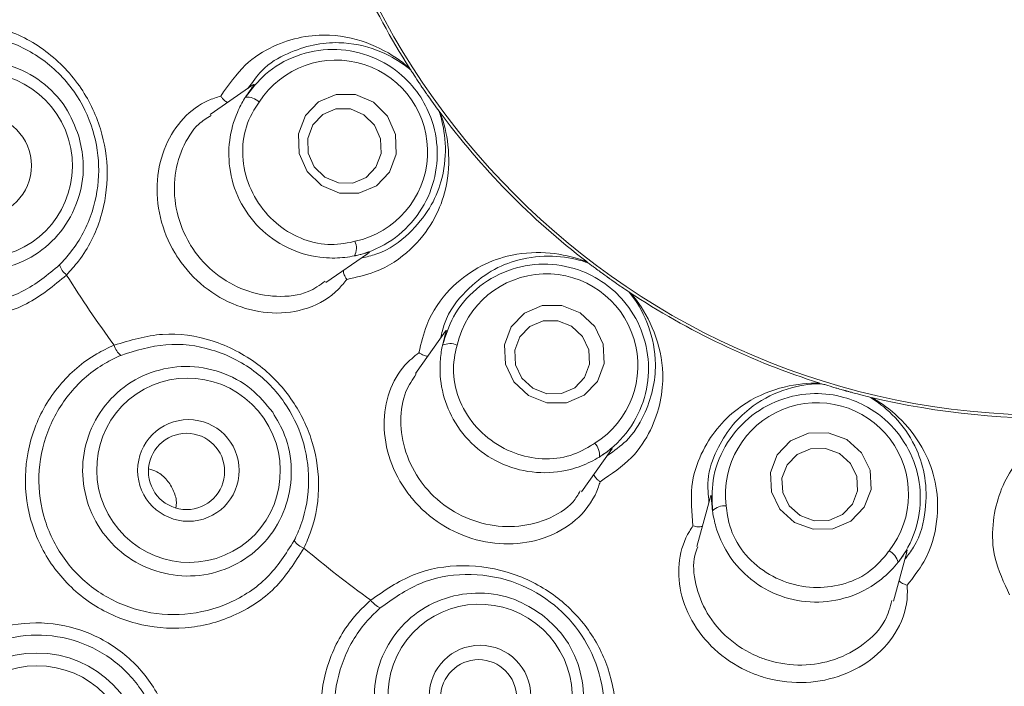
# Model space of a CAD drawing. Units: millimetres. Extents: x 5 to 415, y 5 to 292.
# Drawn here: x 111 to 114, y 95 to 97 of the extents above; entities that cross this region are included whole.
import ezdxf

# ---------------------------------------------------------------- set-up
doc = ezdxf.new("R2010")
doc.units = ezdxf.units.MM
doc.layers.add('BEMAßUNG', color=96, linetype='Continuous')
doc.styles.add('SLDTEXTSTYLE0', font='TXT', dxfattribs={"width": 0.75})
doc.dimstyles.new('SLDDIMSTYLE4', dxfattribs={"dimtxt": 3.5, "dimasz": 3.302, "dimexe": 0, "dimexo": 0.0625, "dimgap": 0.875, "dimtad": 1, "dimdec": 0, "dimlfac": 15, "dimrnd": 1e-09, "dimzin": 12, "dimdsep": 46, "dimtxsty": 'SLDTEXTSTYLE0', "dimsah": 1, "dimcen": 0.09, "dimadec": 0, "dimazin": 3, "dimtfac": 1, "dimtdec": 0, "dimtofl": 0, "dimtmove": 0, "dimatfit": 3, "dimfxl": 0, "dimfrac": 2, "dimtolj": 1, "dimtzin": 12, "dimarcsym": 0})
doc.dimstyles.new('SLDDIMSTYLE5', dxfattribs={"dimtxt": 0.18, "dimasz": 3.302, "dimexe": 0, "dimexo": 0.0625, "dimgap": 0, "dimtad": 0, "dimtih": 1, "dimtoh": 1, "dimdec": 0, "dimrnd": 1e-09, "dimzin": 0, "dimdsep": 46, "dimtxsty": 'Standard', "dimsah": 1, "dimcen": 0.09, "dimadec": 0, "dimazin": 0, "dimtfac": 3.302, "dimtdec": 0, "dimtofl": 0, "dimtmove": 0, "dimatfit": 3, "dimfxl": 0, "dimfrac": 2, "dimtolj": 1, "dimtzin": 0, "dimarcsym": 0})

# ---------------------------------------------------------------- blocks, each defined once
blk = doc.blocks.new('_D_14')
at = {"layer": 'BEMAßUNG'}
for p, q in [((74.0738, 96.4619), (74.0738, 48.2196)), ((114.0738, 96.4619), (114.0738, 48.2196)), ((74.0738, 49.2196), (114.0738, 49.2196))]:
    blk.add_line(p, q, dxfattribs=at)
for points in [[(74.0738, 49.2196), (77.3758, 48.7116), (77.3758, 49.7276)], [(114.0738, 49.2196), (110.7718, 49.7276), (110.7718, 48.7116)]]:
    blk.add_solid(points, dxfattribs=at)
at = {"layer": 'BEMAßUNG', "insert": (90.8612, 53.7313), "char_height": 3.5, "attachment_point": 1, "style": 'SLDTEXTSTYLE0'}
blk.add_mtext('600', dxfattribs=at)

msp = doc.modelspace()

# ---------------------------------------------------------------- linework, layer by layer
at = {"color": 7, "linetype": 'Continuous', "lineweight": 15}
for p, q in [((112.4057, 96.40287), (112.41071, 96.39663)), ((112.41088, 96.39636), (112.41071, 96.39663)), ((111.9987, 96.35706), (111.88716, 96.28026)), ((112.48514, 96.28852), (112.48495, 96.28878)), ((112.48514, 96.28852), (112.48918, 96.28162)), ((112.18949, 95.8409), (112.29821, 95.91574)), ((112.86852, 95.89623), (112.87536, 95.89207)), ((112.87561, 95.89188), (112.87536, 95.89207)), ((112.98227, 95.81594), (112.98201, 95.81612)), ((112.98227, 95.81594), (112.98844, 95.81084)), ((112.50162, 95.71381), (112.42323, 95.60372)), ((113.4767, 95.57843), (113.48455, 95.57687)), ((113.48485, 95.57677), (113.48455, 95.57687)), ((113.61106, 95.54189), (113.61075, 95.54197)), ((113.61106, 95.54189), (113.6186, 95.5392)), ((112.85756, 95.29421), (112.93432, 95.402)), ((113.19431, 95.28148), (113.15831, 95.15125)), ((113.67231, 95.00898), (113.70759, 95.1366))]:
    msp.add_line(p, q, dxfattribs=at)
at = {"color": 7, "linetype": 'Continuous', "lineweight": 15, "flags": 128}
for points in [[(112.1406, 96.13099), (112.11966, 96.17852), (112.1179, 96.22983), (112.13558, 96.27709), (112.17001, 96.31312), (112.21596, 96.33243), (112.26642, 96.33208), (112.31372, 96.31213), (112.35065, 96.2756), (112.37159, 96.22807), (112.37335, 96.17677), (112.35567, 96.12951), (112.32123, 96.09348), (112.27529, 96.07417), (112.22483, 96.07451), (112.17753, 96.09447), (112.1406, 96.13099)], [(112.15883, 96.14354), (112.18653, 96.11615), (112.222, 96.10118), (112.25984, 96.10092), (112.2943, 96.1154), (112.32013, 96.14243), (112.33339, 96.17788), (112.33207, 96.21635), (112.31636, 96.252), (112.28867, 96.27939), (112.2532, 96.29436), (112.21535, 96.29462), (112.18089, 96.28014), (112.15506, 96.25312), (112.1418, 96.21767), (112.14312, 96.17919), (112.15883, 96.14354)], [(112.6808, 95.58127), (112.65888, 95.62782), (112.65637, 95.67834), (112.67365, 95.72516), (112.70809, 95.76112), (112.75444, 95.78077), (112.80565, 95.78112), (112.85392, 95.7621), (112.8919, 95.72661), (112.91382, 95.68006), (112.91633, 95.62953), (112.89905, 95.58272), (112.86461, 95.54676), (112.81826, 95.5271), (112.76705, 95.52676), (112.71878, 95.54578), (112.6808, 95.58127)], [(112.70153, 95.5915), (112.73002, 95.56488), (112.76623, 95.55062), (112.80463, 95.55087), (112.8394, 95.56561), (112.86522, 95.59259), (112.87818, 95.6277), (112.8763, 95.66559), (112.85986, 95.7005), (112.83137, 95.72712), (112.79517, 95.74138), (112.75676, 95.74113), (112.722, 95.72639), (112.69617, 95.69941), (112.68321, 95.6643), (112.6851, 95.62641), (112.70153, 95.5915)], [(113.37543, 95.24903), (113.35335, 95.29467), (113.35091, 95.34458), (113.36848, 95.39114), (113.40339, 95.42728), (113.45032, 95.44748), (113.50213, 95.44869), (113.55093, 95.4307), (113.58929, 95.39627), (113.61137, 95.35063), (113.61381, 95.30072), (113.59624, 95.25416), (113.56133, 95.21802), (113.5144, 95.19782), (113.46259, 95.19661), (113.41379, 95.2146), (113.37543, 95.24903)], [(113.39957, 95.25804), (113.42834, 95.23222), (113.46493, 95.21873), (113.50379, 95.21963), (113.53899, 95.23479), (113.56517, 95.26189), (113.57835, 95.29681), (113.57652, 95.33424), (113.55996, 95.36847), (113.53119, 95.3943), (113.49459, 95.40778), (113.45573, 95.40688), (113.42054, 95.39173), (113.39435, 95.36462), (113.38118, 95.3297), (113.38301, 95.29228), (113.39957, 95.25804)]]:
    msp.add_lwpolyline(points, dxfattribs=at)
at = {"color": 7, "linetype": 'Continuous', "lineweight": 15}
for centre, radius in [((114.07377, 97.46193), 6.3), ((114.07377, 97.46193), 6.1), ((114.07377, 97.46193), 1.96723), ((111.28755, 96.14633), 0.13259), ((111.83013, 95.35016), 0.13275), ((111.8252, 95.34766), 0.09956), ((112.59202, 94.76064), 0.13283), ((111.43413, 94.59099), 0.28222), ((112.58829, 94.75655), 0.09944), ((111.43413, 94.59099), 0.24907)]:
    msp.add_circle(centre, radius, dxfattribs=at)
for centre, radius, start, end in [((114.07377, 97.46193), 12.86667, 137.739994, 42.260006), ((114.07377, 97.46193), 6.03333, 34.104916, 23.450416), ((114.07377, 97.46193), 5.76903, 40.82322, 20.707169), ((114.07377, 97.46193), 5.75512, 40.284987, 21.117891), ((114.07377, 97.46193), 1.975, 196.44354, 212.5225), ((111.98366, 96.28131), 0.04402, 44.93532, 96.24405), ((114.07377, 97.46193), 1.975, 216.44733, 232.50802), ((112.22501, 95.93074), 0.04402, 332.84802, 24.15772), ((111.54502, 95.90314), 0.05404, 197.24602, 231.75185), ((114.07377, 97.46193), 3.02139, 212.00291, 216.20134), ((114.07377, 97.46193), 1.975, 236.44542, 252.51344), ((111.68952, 95.69405), 0.05635, 197.16462, 230.09357), ((112.5135, 95.63765), 0.04402, 64.93531, 116.24408), ((114.07377, 97.46193), 1.975, 256.44488, 272.51644), ((112.8602, 95.39077), 0.04402, 352.84816, 44.15773), ((113.23154, 95.21402), 0.04402, 84.93535, 136.24402), ((112.15048, 95.19801), 0.05404, 215.246, 249.75173), ((114.07377, 97.46193), 3.02139, 230.00291, 234.20134), ((113.64177, 95.10061), 0.04402, 12.84844, 64.15737), ((112.35251, 95.0438), 0.05635, 215.16507, 248.09371)]:
    msp.add_arc(centre, radius, start, end, dxfattribs=at)
at = {"color": 8, "linetype": 'Continuous', "lineweight": 15}
msp.add_arc((114.07377, 97.46193), 12.83359, 137.605663, 270, dxfattribs=at)
at = {"color": 7, "linetype": 'Continuous', "lineweight": 15}
for centre, major_axis in [((112.21587, 96.18281), (0.19702, 0.13564)), ((112.7654, 95.62451), (0.13874, 0.19485)), ((113.47273, 95.28783), (0.06374, 0.23055))]:
    msp.add_ellipse(centre, major_axis=major_axis, ratio=0.9999858, start_param=4.3170831, end_param=8.2492875, dxfattribs=at)
for centre, major_axis in [((111.28766, 96.14737), (-0.06877, 0.23149)), ((111.83024, 95.35075), (-0.13694, 0.19891)), ((112.59244, 94.76079), (0.1917, -0.14685))]:
    msp.add_ellipse(centre, major_axis=major_axis, ratio=0.9901609, dxfattribs=at)
for points, knots in [([(111.51157, 95.8607), (111.47825, 95.83295), (111.41158, 95.77741), (111.28254, 95.74304), (111.15083, 95.75131), (111.02914, 95.80346), (110.93183, 95.89243), (110.86934, 96.00816), (110.84834, 96.13761), (110.87078, 96.26656), (110.93415, 96.3811), (111.0315, 96.46781), (111.12778, 96.50856), (111.18676, 96.51604), (111.20356, 96.51817)], [0, 0, 0, 0, 0.0888801, 0.1778558, 0.2661124, 0.3539072, 0.4414492, 0.5286729, 0.6156078, 0.7024935, 0.7895788, 0.8769995, 0.9649536, 1, 1, 1, 1]), ([(111.20356, 96.51817), (111.24733, 96.51722), (111.33527, 96.5153), (111.45521, 96.45545), (111.54881, 96.36191), (111.60509, 96.24641), (111.62366, 96.1261), (111.60592, 96.00602), (111.56175, 95.91649), (111.52231, 95.87264), (111.51157, 95.8607)], [0, 0, 0, 0, 0.1409145, 0.2831117, 0.4262301, 0.5580295, 0.6809315, 0.8091022, 0.9480241, 1, 1, 1, 1]), ([(111.91443, 96.32801), (111.93495, 96.35721), (111.9755, 96.4149), (112.05186, 96.46102), (112.1273, 96.48523), (112.21634, 96.49069), (112.3106, 96.46739), (112.37556, 96.42799), (112.40068, 96.40706), (112.4057, 96.40287)], [0, 0, 0, 0, 0.1272329, 0.2513344, 0.3758651, 0.505925, 0.7252847, 0.945028, 1, 1, 1, 1]), ([(111.21216, 96.48741), (111.19668, 96.48539), (111.14238, 96.47831), (111.05377, 96.44076), (110.96398, 96.36125), (110.90532, 96.25637), (110.88426, 96.13835), (110.90322, 96.01992), (110.96042, 95.91417), (111.04974, 95.8331), (111.1615, 95.78586), (111.28253, 95.77881), (111.40117, 95.81069), (111.46266, 95.86164), (111.49341, 95.88712)], [0, 0, 0, 0, 0.0352541, 0.1236781, 0.2113579, 0.2984297, 0.3850523, 0.4715556, 0.5582978, 0.6454383, 0.7330239, 0.8213318, 0.9106276, 1, 1, 1, 1]), ([(111.49341, 95.88712), (111.50355, 95.8982), (111.5407, 95.93879), (111.5829, 96.02107), (111.60118, 96.13145), (111.58542, 96.24207), (111.53365, 96.34814), (111.44641, 96.43296), (111.33479, 96.48607), (111.25302, 96.48696), (111.21216, 96.48741)], [0, 0, 0, 0, 0.0526268, 0.1928753, 0.3211491, 0.4428874, 0.5727899, 0.7147492, 0.85747, 1, 1, 1, 1]), ([(112.41088, 96.39636), (112.4064, 96.39997), (112.38393, 96.418), (112.32534, 96.45194), (112.23964, 96.47095), (112.15829, 96.46486), (112.08964, 96.4415), (112.02785, 96.40758), (111.99735, 96.36453), (111.98573, 96.34813)], [0, 0, 0, 0, 0.0581357, 0.29122485, 0.52397907, 0.66109408, 0.79093035, 0.92035405, 1, 1, 1, 1]), ([(111.97887, 96.32507), (111.99524, 96.34619), (112.03098, 96.39231), (112.11081, 96.43757), (112.2051, 96.45546), (112.30005, 96.43957), (112.37868, 96.39539), (112.4331, 96.33632), (112.46941, 96.26648), (112.4852, 96.18457), (112.47271, 96.09458), (112.43136, 96.01248), (112.36391, 95.94736), (112.3024, 95.91926), (112.26787, 95.91148), (112.26418, 95.91065)], [0, 0, 0, 0, 0.0754998, 0.1648251, 0.254808, 0.3434097, 0.4292129, 0.4999374, 0.5616622, 0.6439961, 0.7265387, 0.8116315, 0.8995148, 0.9892617, 1, 1, 1, 1]), ([(111.54375, 96.22345), (111.54859, 96.20148), (111.56007, 96.14942), (111.54845, 96.06439), (111.50759, 95.98075), (111.44099, 95.91548), (111.35663, 95.87617), (111.26383, 95.86731), (111.17318, 95.88998), (111.095, 95.9416), (111.03814, 96.01624), (111.00894, 96.10541), (111.01058, 96.19907), (111.04283, 96.28675), (111.10212, 96.35866), (111.18188, 96.4067), (111.27312, 96.42535), (111.3657, 96.41244), (111.44838, 96.36925), (111.51203, 96.30377), (111.53358, 96.2492), (111.54375, 96.22345)], [0, 0, 0, 0, 0.0391021, 0.0926735, 0.1462535, 0.1999269, 0.2537, 0.3075346, 0.3613662, 0.4151309, 0.468795, 0.5223689, 0.575902, 0.6294616, 0.6831027, 0.7368458, 0.7906668, 0.8445069, 0.8982988, 0.9519963, 1, 1, 1, 1]), ([(112.48495, 96.28878), (112.48079, 96.29444), (112.47447, 96.30303), (112.46329, 96.31866), (112.45496, 96.33051), (112.45059, 96.3368), (112.44907, 96.339), (112.44806, 96.34046), (112.44703, 96.34195), (112.44604, 96.34339), (112.4448, 96.34519), (112.44243, 96.34867), (112.43664, 96.35717), (112.42606, 96.37296), (112.41813, 96.38509), (112.41285, 96.3933), (112.41088, 96.39636)], [0, 0, 0, 0, 0.29538155, 0.44828082, 0.48660562, 0.49363874, 0.49600352, 0.49838975, 0.500001, 0.5016145, 0.50378653, 0.50775594, 0.52136957, 0.58653452, 0.84545038, 1, 1, 1, 1]), ([(111.99878, 96.35696), (112.00027, 96.35797), (112.00278, 96.35965), (112.00023, 96.3552), (111.99175, 96.34435), (111.98296, 96.33119), (111.97887, 96.32507)], [0, 0, 0, 0, 0.4011411, 0.6707124, 0.8466598, 1, 1, 1, 1]), ([(112.24393, 95.84941), (112.23689, 95.84055), (112.21126, 95.80832), (112.14763, 95.76981), (112.05133, 95.756), (111.955, 95.77633), (111.86833, 95.82622), (111.81856, 95.88049), (111.77968, 95.9418), (111.7518, 96.01007), (111.74403, 96.10905), (111.76645, 96.20087), (111.81459, 96.27407), (111.86827, 96.31335), (111.90348, 96.32453), (111.91443, 96.32801)], [0, 0, 0, 0, 0.0391432, 0.1424312, 0.236345, 0.3253418, 0.4139614, 0.5034506, 0.5185429, 0.6081824, 0.6973271, 0.785364, 0.8722846, 0.9602671, 1, 1, 1, 1]), ([(111.93244, 96.31144), (111.93079, 96.31229), (111.92602, 96.31476), (111.91989, 96.32074), (111.91591, 96.3258), (111.9145, 96.3279), (111.91443, 96.32801)], [0, 0, 0, 0, 0.2434458, 0.7013323, 0.9848003, 1, 1, 1, 1]), ([(111.97887, 96.32507), (111.97819, 96.32398), (111.97114, 96.31272), (111.95236, 96.27752), (111.9339, 96.21185), (111.93554, 96.12785), (111.96463, 96.04424), (112.02088, 95.97261), (112.09717, 95.92325), (112.17389, 95.90391), (112.23198, 95.90494), (112.25603, 95.90921), (112.26418, 95.91065)], [0, 0, 0, 0, 0.0074809, 0.0774926, 0.1972635, 0.3219509, 0.4579048, 0.5937863, 0.7294243, 0.8655041, 0.9543872, 1, 1, 1, 1]), ([(112.01482, 96.3124), (112.01011, 96.30541), (111.99143, 96.27773), (111.96978, 96.22051), (111.97154, 96.14042), (111.99883, 96.06373), (112.04825, 96.00087), (112.11274, 95.9576), (112.18356, 95.93662), (112.2353, 95.94198), (112.26105, 95.94782), (112.26518, 95.94876)], [0, 0, 0, 0, 0.0454763, 0.1800645, 0.3190195, 0.4578018, 0.5962406, 0.7254903, 0.8575645, 0.9771501, 1, 1, 1, 1]), ([(112.28303, 95.9053), (112.2957, 95.90818), (112.34772, 95.92), (112.40984, 95.96845), (112.46385, 96.03458), (112.49619, 96.11293), (112.50545, 96.19609), (112.49497, 96.25766), (112.48671, 96.28333), (112.48495, 96.28878)], [0, 0, 0, 0, 0.0505135, 0.2073853, 0.3620549, 0.5171171, 0.7297624, 0.9426057, 1, 1, 1, 1]), ([(111.88911, 96.27752), (111.87807, 96.27058), (111.84744, 96.25133), (111.81149, 96.19298), (111.78989, 96.11219), (111.79589, 96.02371), (111.82032, 95.96297), (111.85469, 95.90867), (111.89899, 95.86069), (111.97675, 95.81692), (112.06229, 95.80068), (112.13911, 95.80966), (112.17324, 95.83457), (112.18711, 95.84469)], [0, 0, 0, 0, 0.0590965, 0.163821, 0.2685009, 0.3733792, 0.4781898, 0.4958147, 0.6003704, 0.7044188, 0.8099163, 0.9227497, 1, 1, 1, 1]), ([(112.48918, 96.28162), (112.49129, 96.27545), (112.50121, 96.24651), (112.51435, 96.17768), (112.50637, 96.08519), (112.47208, 95.99902), (112.4145, 95.92536), (112.33595, 95.86983), (112.26882, 95.85493), (112.24393, 95.84941)], [0, 0, 0, 0, 0.0547835, 0.2572598, 0.4595051, 0.6083582, 0.75677, 0.909835, 1, 1, 1, 1]), ([(112.26418, 95.91065), (112.26577, 95.91098), (112.27647, 95.91319), (112.29325, 95.91782), (112.30738, 95.9218), (112.30181, 95.91872), (112.29774, 95.91647)], [0, 0, 0, 0, 0.0301737, 0.2033531, 0.417745, 1, 1, 1, 1]), ([(112.43248, 95.65785), (112.43839, 95.68264), (112.45436, 95.74953), (112.51112, 95.8272), (112.58568, 95.8836), (112.67239, 95.91652), (112.76499, 95.92303), (112.83361, 95.90881), (112.86239, 95.89844), (112.86852, 95.89623)], [0, 0, 0, 0, 0.090165, 0.2432301, 0.3916418, 0.5404949, 0.7427402, 0.9452165, 1, 1, 1, 1]), ([(112.87561, 95.89188), (112.87019, 95.89373), (112.84466, 95.9024), (112.78326, 95.91385), (112.69996, 95.90591), (112.62111, 95.87481), (112.55413, 95.82186), (112.50471, 95.7605), (112.49206, 95.70869), (112.48898, 95.69606)], [0, 0, 0, 0, 0.0573943, 0.2702376, 0.4828829, 0.6379451, 0.7926147, 0.9494865, 1, 1, 1, 1]), ([(112.23488, 95.87215), (112.23509, 95.87029), (112.23569, 95.86496), (112.2391, 95.8571), (112.2424, 95.85158), (112.24386, 95.84951), (112.24393, 95.84941)], [0, 0, 0, 0, 0.2434455, 0.7013299, 0.9847971, 1, 1, 1, 1]), ([(112.49404, 95.67713), (112.50219, 95.70258), (112.52, 95.75814), (112.57954, 95.82797), (112.66203, 95.87704), (112.75668, 95.89458), (112.84568, 95.87995), (112.91702, 95.84306), (112.97503, 95.78985), (113.01788, 95.71828), (113.03693, 95.62944), (113.02615, 95.53815), (112.98504, 95.4539), (112.93685, 95.40645), (112.90706, 95.38733), (112.90388, 95.38529)], [0, 0, 0, 0, 0.0754997, 0.1648251, 0.254808, 0.3434097, 0.4292128, 0.4999374, 0.5616622, 0.6439961, 0.7265386, 0.8116314, 0.8995148, 0.9892617, 1, 1, 1, 1]), ([(112.98201, 95.81612), (112.97616, 95.82002), (112.96728, 95.82593), (112.95144, 95.83679), (112.93955, 95.84508), (112.93329, 95.8495), (112.93111, 95.85104), (112.92966, 95.85207), (112.92819, 95.85312), (112.92677, 95.85413), (112.92499, 95.8554), (112.92156, 95.85785), (112.91322, 95.86386), (112.89788, 95.87509), (112.88628, 95.88377), (112.87851, 95.88968), (112.87561, 95.89188)], [0, 0, 0, 0, 0.2953816, 0.4482808, 0.4866056, 0.4936387, 0.4960036, 0.4983898, 0.500001, 0.5016145, 0.5037865, 0.5077559, 0.5213696, 0.5865345, 0.8454504, 1, 1, 1, 1]), ([(112.98844, 95.81084), (112.99254, 95.80575), (113.01308, 95.7803), (113.05144, 95.71473), (113.07324, 95.62011), (113.06638, 95.53116), (113.04098, 95.45612), (112.99365, 95.38049), (112.93532, 95.34087), (112.9058, 95.32081)], [0, 0, 0, 0, 0.054972, 0.2747153, 0.494075, 0.6241349, 0.7486656, 0.8727671, 1, 1, 1, 1]), ([(112.92516, 95.38915), (112.94241, 95.40138), (112.98608, 95.43237), (113.02223, 95.49412), (113.04645, 95.5625), (113.0539, 95.6437), (113.03621, 95.72971), (113.00322, 95.78883), (112.98554, 95.81158), (112.98201, 95.81612)], [0, 0, 0, 0, 0.0840571, 0.2128605, 0.3420744, 0.4785323, 0.7101709, 0.9421429, 1, 1, 1, 1]), ([(112.50175, 95.71372), (112.50281, 95.71521), (112.50462, 95.71776), (112.50393, 95.71317), (112.49976, 95.70039), (112.49588, 95.68462), (112.49404, 95.67713)], [0, 0, 0, 0, 0.3863727, 0.6613966, 0.8393438, 1, 1, 1, 1]), ([(111.63567, 95.67742), (111.6776, 95.69003), (111.76182, 95.71538), (111.89439, 95.69553), (112.01231, 95.63549), (112.10153, 95.54303), (112.15637, 95.43435), (112.1766, 95.31467), (112.16226, 95.21588), (112.1383, 95.16198), (112.13178, 95.14731)], [0, 0, 0, 0, 0.1409144, 0.28311146, 0.42622992, 0.55802944, 0.68093151, 0.80910222, 0.94802407, 1, 1, 1, 1]), ([(112.13178, 95.14731), (112.10867, 95.11062), (112.06242, 95.03719), (111.95032, 94.96463), (111.8225, 94.93179), (111.69065, 94.94379), (111.57061, 94.99833), (111.47542, 95.08909), (111.41544, 95.20571), (111.39693, 95.33529), (111.42181, 95.4638), (111.4876, 95.57635), (111.56657, 95.64486), (111.62035, 95.6702), (111.63567, 95.67742)], [0, 0, 0, 0, 0.0888802, 0.1778557, 0.2661125, 0.3539072, 0.4414491, 0.5286729, 0.6156078, 0.7024935, 0.7895787, 0.8769995, 0.9649535, 1, 1, 1, 1]), ([(112.10635, 95.16682), (112.11256, 95.18049), (112.13535, 95.23057), (112.15006, 95.32187), (112.13334, 95.43249), (112.08417, 95.53283), (112.00215, 95.61772), (111.89297, 95.67142), (111.7704, 95.68744), (111.69236, 95.66302), (111.65336, 95.65082)], [0, 0, 0, 0, 0.0526269, 0.1928753, 0.3211491, 0.4428874, 0.5727899, 0.7147493, 0.8574701, 1, 1, 1, 1]), ([(112.49404, 95.67713), (112.49382, 95.67614), (112.49115, 95.66363), (112.48549, 95.6251), (112.49004, 95.55778), (112.5193, 95.4796), (112.5743, 95.4105), (112.65108, 95.36154), (112.73944, 95.34022), (112.81892, 95.34743), (112.87445, 95.36829), (112.89641, 95.38097), (112.90388, 95.38529)], [0, 0, 0, 0, 0.0059187, 0.0748592, 0.1933986, 0.3172031, 0.4531085, 0.5890094, 0.7246438, 0.8607052, 0.9525907, 1, 1, 1, 1]), ([(112.53215, 95.67752), (112.53011, 95.66934), (112.52203, 95.63694), (112.52126, 95.57577), (112.5503, 95.50111), (112.60218, 95.43838), (112.67011, 95.39622), (112.74552, 95.37761), (112.81924, 95.38211), (112.86603, 95.40485), (112.88822, 95.41914), (112.89178, 95.42144)], [0, 0, 0, 0, 0.0454764, 0.1800645, 0.3190195, 0.4578018, 0.5962407, 0.7254903, 0.8575647, 0.9771503, 1, 1, 1, 1]), ([(111.65336, 95.65082), (111.63927, 95.64412), (111.58981, 95.6206), (111.51714, 95.5575), (111.45631, 95.45414), (111.43293, 95.33627), (111.44938, 95.21751), (111.504, 95.11074), (111.59108, 95.02785), (111.70108, 94.97834), (111.82197, 94.96795), (111.93926, 94.99864), (112.04223, 95.06563), (112.08497, 95.13308), (112.10635, 95.16682)], [0, 0, 0, 0, 0.0352542, 0.1236782, 0.2113579, 0.2984298, 0.3850523, 0.4715556, 0.5582977, 0.6454384, 0.7330239, 0.8213319, 0.9106276, 1, 1, 1, 1]), ([(112.9058, 95.32081), (112.90441, 95.31623), (112.89428, 95.2827), (112.85778, 95.22656), (112.77607, 95.1741), (112.68003, 95.1536), (112.58096, 95.16447), (112.48809, 95.20539), (112.43178, 95.25484), (112.38664, 95.31199), (112.35258, 95.37647), (112.33646, 95.47049), (112.35121, 95.55805), (112.38711, 95.62138), (112.41969, 95.64757), (112.43248, 95.65785)], [0, 0, 0, 0, 0.0166028, 0.121561, 0.2172567, 0.3068038, 0.3953088, 0.484639, 0.5744687, 0.5918094, 0.680727, 0.7689222, 0.8559724, 0.9434747, 1, 1, 1, 1]), ([(112.45507, 95.64844), (112.45322, 95.64868), (112.4479, 95.64936), (112.44009, 95.6529), (112.43463, 95.65629), (112.43258, 95.65777), (112.43248, 95.65785)], [0, 0, 0, 0, 0.2434458, 0.7013322, 0.9847979, 1, 1, 1, 1]), ([(112.05029, 95.50224), (112.06168, 95.48285), (112.08869, 95.43688), (112.10391, 95.35242), (112.0909, 95.26025), (112.04772, 95.1776), (111.97964, 95.11414), (111.89412, 95.07703), (111.8009, 95.07058), (111.7106, 95.09551), (111.63345, 95.14894), (111.57812, 95.22472), (111.55075, 95.3143), (111.55433, 95.40765), (111.58849, 95.49437), (111.6495, 95.56471), (111.73051, 95.61063), (111.82255, 95.62697), (111.91453, 95.61144), (111.9953, 95.56884), (112.03266, 95.5236), (112.05029, 95.50224)], [0, 0, 0, 0, 0.0391021, 0.0926734, 0.1462534, 0.1999269, 0.2536999, 0.3075345, 0.3613662, 0.4151309, 0.468795, 0.5223689, 0.5759021, 0.6294617, 0.6831027, 0.7368458, 0.7906668, 0.8445069, 0.8982989, 0.9519962, 1, 1, 1, 1]), ([(112.42547, 95.60236), (112.4155, 95.58779), (112.39231, 95.55387), (112.38116, 95.48047), (112.39385, 95.39688), (112.42375, 95.33889), (112.46344, 95.288), (112.51324, 95.24403), (112.59576, 95.20819), (112.68443, 95.19936), (112.76864, 95.21947), (112.83019, 95.25509), (112.84812, 95.28689), (112.8537, 95.29676)], [0, 0, 0, 0, 0.078774, 0.1833997, 0.2880407, 0.3925023, 0.4127988, 0.5177333, 0.6221756, 0.7262675, 0.8326978, 0.9480348, 1, 1, 1, 1]), ([(113.14849, 95.20529), (113.14544, 95.24086), (113.13941, 95.31111), (113.16826, 95.39553), (113.21049, 95.46257), (113.2752, 95.52398), (113.36238, 95.56672), (113.43747, 95.5783), (113.47016, 95.57841), (113.4767, 95.57843)], [0, 0, 0, 0, 0.1272329, 0.2513344, 0.3758651, 0.505925, 0.7252847, 0.9450279, 1, 1, 1, 1]), ([(113.48485, 95.57677), (113.4791, 95.57665), (113.4503, 95.57602), (113.3836, 95.56436), (113.30573, 95.52384), (113.24733, 95.46688), (113.20976, 95.40486), (113.18423, 95.33916), (113.18854, 95.28657), (113.19018, 95.26654)], [0, 0, 0, 0, 0.05813571, 0.29122487, 0.52397906, 0.66109409, 0.79093034, 0.92035406, 1, 1, 1, 1]), ([(113.61075, 95.54197), (113.60392, 95.54363), (113.59356, 95.54615), (113.57495, 95.55093), (113.56095, 95.55466), (113.55355, 95.55667), (113.55098, 95.55738), (113.54926, 95.55785), (113.54752, 95.55833), (113.54584, 95.55879), (113.54373, 95.55938), (113.53968, 95.56051), (113.52978, 95.5633), (113.51152, 95.5686), (113.49765, 95.5728), (113.48834, 95.57569), (113.48485, 95.57677)], [0, 0, 0, 0, 0.2953816, 0.4482808, 0.4866056, 0.4936387, 0.4960035, 0.4983898, 0.500001, 0.5016145, 0.5037865, 0.5077559, 0.5213696, 0.5865345, 0.8454504, 1, 1, 1, 1]), ([(113.19974, 95.24446), (113.1987, 95.27117), (113.19644, 95.32947), (113.2285, 95.41546), (113.28923, 95.48977), (113.37218, 95.53863), (113.46081, 95.55533), (113.54047, 95.54506), (113.61318, 95.51489), (113.67792, 95.4623), (113.7262, 95.38533), (113.7473, 95.29586), (113.73748, 95.20263), (113.70843, 95.14156), (113.68698, 95.11341), (113.68468, 95.1104)], [0, 0, 0, 0, 0.0754997, 0.1648251, 0.254808, 0.3434097, 0.4292129, 0.4999375, 0.5616622, 0.6439961, 0.7265387, 0.8116315, 0.8995148, 0.9892617, 1, 1, 1, 1]), ([(113.70257, 95.11842), (113.71042, 95.12877), (113.74267, 95.17126), (113.75912, 95.2483), (113.75798, 95.33367), (113.73239, 95.41448), (113.68603, 95.48414), (113.63843, 95.52457), (113.6156, 95.53892), (113.61075, 95.54197)], [0, 0, 0, 0, 0.0505135, 0.2073853, 0.3620549, 0.5171171, 0.7297624, 0.9426057, 1, 1, 1, 1]), ([(113.6186, 95.5392), (113.62417, 95.53584), (113.65037, 95.52004), (113.70468, 95.47575), (113.75802, 95.39978), (113.78714, 95.31173), (113.79038, 95.21829), (113.7659, 95.12526), (113.72405, 95.07069), (113.70854, 95.05047)], [0, 0, 0, 0, 0.0547835, 0.2572598, 0.4595051, 0.6083582, 0.7567699, 0.909835, 1, 1, 1, 1]), ([(113.9761, 95.02492), (113.96107, 95.0573), (113.93138, 95.12125), (113.92962, 95.21045), (113.94637, 95.28789), (113.98617, 95.36772), (114.05348, 95.43771), (114.12008, 95.47427), (114.15076, 95.48555), (114.1569, 95.48781)], [0, 0, 0, 0, 0.1272328, 0.2513344, 0.3758651, 0.5059249, 0.7252847, 0.9450279, 1, 1, 1, 1]), ([(112.90388, 95.38529), (112.90504, 95.38601), (112.91419, 95.39164), (112.92839, 95.4017), (112.94069, 95.41059), (112.93666, 95.40591), (112.9337, 95.40248)], [0, 0, 0, 0, 0.0254789, 0.2005221, 0.412946, 1, 1, 1, 1]), ([(111.79729, 95.25334), (111.79783, 95.25676), (111.80007, 95.27116), (111.79258, 95.29711), (111.77525, 95.32594), (111.75162, 95.3467), (111.73339, 95.35241), (111.72582, 95.35478)], [0, 0, 0, 0, 0.0778124, 0.3272423, 0.5761685, 0.8241416, 1, 1, 1, 1]), ([(112.88952, 95.33908), (112.89034, 95.33741), (112.89273, 95.33261), (112.89862, 95.32639), (112.90362, 95.32233), (112.90569, 95.32089), (112.9058, 95.32081)], [0, 0, 0, 0, 0.2434462, 0.7013299, 0.9847969, 1, 1, 1, 1]), ([(113.19447, 95.28144), (113.19495, 95.28321), (113.19578, 95.28625), (113.19671, 95.28182), (113.19715, 95.26847), (113.19891, 95.25221), (113.19974, 95.24446)], [0, 0, 0, 0, 0.3827203, 0.659107, 0.8375794, 1, 1, 1, 1]), ([(113.23542, 95.25787), (113.23631, 95.24948), (113.23979, 95.21628), (113.25999, 95.15853), (113.31281, 95.09831), (113.38302, 95.0571), (113.46128, 95.04071), (113.5385, 95.04902), (113.60623, 95.07846), (113.64242, 95.11583), (113.65839, 95.13686), (113.66095, 95.14023)], [0, 0, 0, 0, 0.0454764, 0.1800645, 0.3190195, 0.4578018, 0.5962405, 0.7254902, 0.8575645, 0.9771501, 1, 1, 1, 1]), ([(113.19974, 95.24446), (113.19987, 95.24353), (113.20162, 95.23096), (113.2094, 95.19304), (113.23651, 95.13145), (113.29051, 95.06796), (113.36565, 95.02166), (113.45449, 95.00166), (113.54484, 95.0116), (113.6173, 95.04542), (113.66264, 95.08413), (113.67908, 95.10373), (113.68468, 95.1104)], [0, 0, 0, 0, 0.0055471, 0.0742432, 0.1924857, 0.3160741, 0.4519673, 0.5878729, 0.7235074, 0.8595632, 0.9521656, 1, 1, 1, 1]), ([(113.70854, 95.05047), (113.7088, 95.03791), (113.7097, 94.99558), (113.68392, 94.92429), (113.61795, 94.85276), (113.53044, 94.80751), (113.43169, 94.7912), (113.35262, 94.80256), (113.27859, 94.82935), (113.21085, 94.87112), (113.14691, 94.94588), (113.11187, 95.03213), (113.10853, 95.11834), (113.12789, 95.17457), (113.14532, 95.20056), (113.14849, 95.20529)], [0, 0, 0, 0, 0.0433904, 0.1463258, 0.239928, 0.3288436, 0.4174911, 0.5070071, 0.5384866, 0.627966, 0.7168772, 0.8046079, 0.8914797, 0.9802415, 1, 1, 1, 1]), ([(113.17294, 95.20418), (113.17112, 95.20377), (113.16588, 95.20259), (113.15734, 95.20324), (113.15105, 95.20456), (113.14861, 95.20526), (113.14849, 95.20529)], [0, 0, 0, 0, 0.2434449, 0.7013306, 0.9847996, 1, 1, 1, 1]), ([(113.16117, 95.15029), (113.15829, 95.14308), (113.14697, 95.11467), (113.15249, 95.05288), (113.18142, 94.97605), (113.23793, 94.9085), (113.29781, 94.871), (113.36334, 94.84715), (113.43348, 94.8373), (113.52143, 94.85268), (113.59803, 94.89424), (113.65258, 94.95073), (113.66362, 94.99266), (113.66827, 95.01034)], [0, 0, 0, 0, 0.035713, 0.1406984, 0.2453156, 0.3501393, 0.454872, 0.4916423, 0.5962307, 0.7002928, 0.8056576, 0.9180646, 1, 1, 1, 1]), ([(113.68468, 95.1104), (113.6855, 95.11142), (113.69214, 95.11981), (113.70205, 95.13411), (113.71062, 95.14677), (113.70846, 95.14104), (113.70687, 95.13682)], [0, 0, 0, 0, 0.0243648, 0.19983961, 0.41183561, 1, 1, 1, 1]), ([(112.30644, 95.01134), (112.34242, 95.0363), (112.41469, 95.08643), (112.5469, 95.10852), (112.6776, 95.08786), (112.79103, 95.0275), (112.87677, 94.94108), (112.933, 94.83351), (112.94988, 94.73512), (112.94375, 94.67646), (112.94208, 94.66048)], [0, 0, 0, 0, 0.1409145, 0.2831116, 0.42623, 0.5580296, 0.6809316, 0.8091023, 0.948024, 1, 1, 1, 1]), ([(112.91186, 94.67119), (112.91356, 94.6861), (112.91975, 94.74078), (112.90553, 94.83215), (112.85544, 94.93219), (112.77767, 95.01242), (112.67343, 95.06781), (112.55301, 95.08515), (112.43148, 95.06251), (112.36481, 95.01517), (112.33149, 94.99152)], [0, 0, 0, 0, 0.05262679, 0.19287515, 0.32114908, 0.44288736, 0.57278995, 0.71474933, 0.85747012, 1, 1, 1, 1]), ([(113.68699, 95.06207), (113.68834, 95.06078), (113.69223, 95.05708), (113.69989, 95.05325), (113.70597, 95.05115), (113.70841, 95.0505), (113.70854, 95.05047)], [0, 0, 0, 0, 0.2434459, 0.7013307, 0.9847964, 1, 1, 1, 1]), ([(112.7549, 94.97287), (112.77173, 94.95794), (112.81162, 94.92257), (112.8522, 94.84695), (112.8683, 94.75527), (112.85278, 94.66332), (112.80764, 94.58193), (112.73777, 94.52021), (112.65111, 94.48527), (112.55752, 94.48107), (112.46764, 94.50804), (112.39161, 94.56302), (112.33789, 94.63975), (112.31244, 94.72965), (112.31814, 94.82267), (112.35442, 94.90842), (112.41728, 94.97714), (112.49976, 95.02111), (112.59205, 95.03476), (112.68202, 95.01921), (112.73153, 94.98773), (112.7549, 94.97287)], [0, 0, 0, 0, 0.0391021, 0.0926734, 0.1462535, 0.1999269, 0.2536999, 0.3075345, 0.3613662, 0.4151309, 0.468795, 0.5223689, 0.5759021, 0.6294617, 0.6831028, 0.7368458, 0.7906669, 0.8445069, 0.8982989, 0.9519962, 1, 1, 1, 1]), ([(112.94208, 94.66048), (112.93144, 94.61845), (112.91015, 94.53432), (112.82596, 94.43067), (112.71453, 94.35994), (112.58543, 94.33061), (112.45441, 94.34539), (112.33583, 94.40229), (112.24275, 94.49467), (112.18511, 94.61218), (112.16906, 94.74209), (112.19685, 94.86947), (112.25079, 94.95903), (112.2941, 94.99974), (112.30644, 95.01134)], [0, 0, 0, 0, 0.0888801, 0.1778558, 0.2661125, 0.3539072, 0.4414491, 0.5286729, 0.6156078, 0.7024935, 0.7895788, 0.8769995, 0.9649536, 1, 1, 1, 1]), ([(112.33149, 94.99152), (112.32015, 94.98078), (112.28038, 94.94313), (112.23077, 94.86067), (112.20486, 94.74357), (112.21904, 94.62424), (112.27139, 94.51638), (112.35633, 94.43171), (112.46476, 94.37979), (112.58468, 94.3667), (112.70286, 94.39417), (112.80492, 94.45961), (112.88216, 94.55513), (112.90196, 94.63249), (112.91186, 94.67119)], [0, 0, 0, 0, 0.0352542, 0.1236782, 0.2113578, 0.2984298, 0.3850523, 0.4715556, 0.5582978, 0.6454384, 0.7330239, 0.8213318, 0.9106276, 1, 1, 1, 1]), ([(111.07813, 94.65205), (111.07818, 94.65236), (111.08496, 94.69244), (111.11242, 94.77067), (111.18975, 94.86692), (111.29484, 94.93209), (111.41567, 94.95857), (111.53858, 94.94341), (111.64943, 94.88848), (111.73567, 94.80052), (111.7882, 94.68968), (111.79989, 94.58167), (111.78175, 94.47565), (111.73436, 94.37713), (111.64677, 94.29006), (111.53514, 94.23695), (111.41203, 94.22386), (111.29158, 94.25232), (111.18738, 94.31886), (111.11194, 94.41538), (111.06968, 94.53141), (111.07531, 94.61189), (111.07813, 94.65205)], [0, 0, 0, 0, 0.00041012, 0.05406524, 0.10775773, 0.16139853, 0.21512493, 0.26903769, 0.3228984, 0.37638105, 0.42959449, 0.48293439, 0.51793597, 0.57156292, 0.62517954, 0.67888347, 0.73277229, 0.78668737, 0.84035049, 0.89369785, 0.94696052, 1, 1, 1, 1]), ([(111.10936, 94.64522), (111.10663, 94.60859), (111.10115, 94.53524), (111.13926, 94.42938), (111.20781, 94.34142), (111.30276, 94.28098), (111.41262, 94.25548), (111.52491, 94.26796), (111.62676, 94.31692), (111.7068, 94.3967), (111.75034, 94.48677), (111.76732, 94.58358), (111.7572, 94.68209), (111.70982, 94.78316), (111.63146, 94.86319), (111.53045, 94.91282), (111.41841, 94.92603), (111.308, 94.90135), (111.21253, 94.84149), (111.1393, 94.75358), (111.11936, 94.68141), (111.10936, 94.64522)], [0, 0, 0, 0, 0.0530562, 0.1062259, 0.1594107, 0.2129122, 0.2667382, 0.3206516, 0.3744892, 0.4283031, 0.482116, 0.5171895, 0.5705152, 0.6235549, 0.6767773, 0.7304237, 0.7842725, 0.8380946, 0.8919248, 0.9458128, 1, 1, 1, 1])]:
    msp.add_open_spline(points, degree=3, knots=knots, dxfattribs=at)

# ---------------------------------------------------------------- dimensions: what is measured, and where the dimension line sits
at = {"layer": 'BEMAßUNG'}
dim = msp.add_linear_dim(base=(114.07377, 49.21955), p1=(74.07377, 97.46193), p2=(114.07377, 97.46193), dimstyle='SLDDIMSTYLE4', dxfattribs=at)
dim.commit()
dim.dimension.update_dxf_attribs({"geometry": '_D_14', "text_midpoint": (94.74032, 49.21955), "dimtype": 160})

# ---------------------------------------------------------------- leaders
msp.add_leader([(59.46484, 79.39526), (134.5474, 132.50797), (152.41262, 132.50797)], dimstyle='SLDDIMSTYLE5', dxfattribs=at)

doc.saveas('drawing.dxf')
